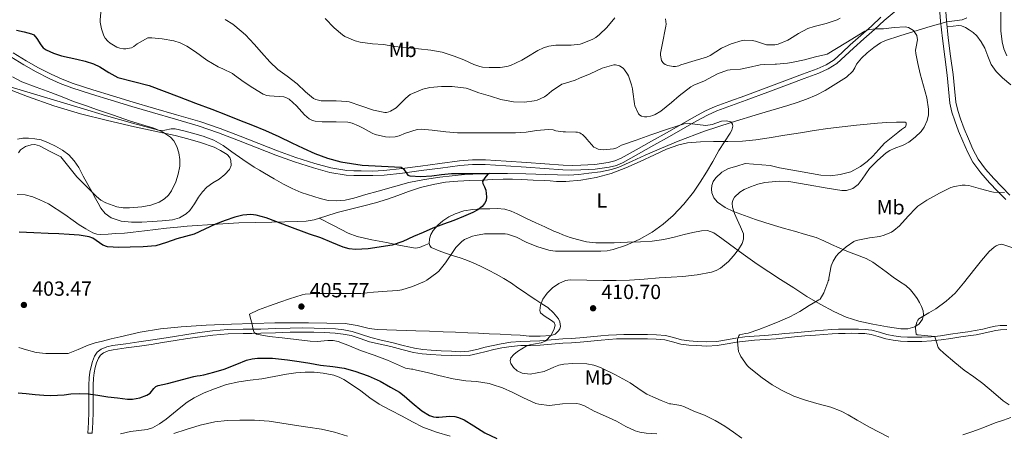
# Model space of a CAD drawing. Units: metres. Extents: x 559872 to 566759, y 4705557 to 4710245.
# Drawn here: x 563673 to 564154, y 4706791 to 4706993 of the extents above; entities that cross this region are included whole.
import ezdxf
from ezdxf.enums import TextEntityAlignment as Align

# ---------------------------------------------------------------- set-up
doc = ezdxf.new("R2010")
doc.units = ezdxf.units.M
doc.header["$MEASUREMENT"] = 0
doc.linetypes.add('DGN Style 3', pattern=[120.21534, 85.8681, -34.34724])
for name, color, linetype, lineweight in [('Nivel 11', 7, 'Continuous', 0), ('Nivel 21', 7, 'Continuous', 0), ('Nivel 36', 7, 'Continuous', 0), ('Nivel 37', 7, 'Continuous', 0), ('Nivel 4', 7, 'Continuous', 0), ('Nivel 41', 7, 'Continuous', 0), ('Nivel 5', 7, 'Continuous', 0), ('Nivel 7', 7, 'Continuous', 0)]:
    doc.layers.add(name, color=color, linetype=linetype, lineweight=lineweight)
doc.styles.add('Style-Arial', font='txt')
doc.styles.add('Style-Arial Narrow', font='txt')

# ---------------------------------------------------------------- blocks, each defined once
blk = doc.blocks.new('5PATER')
at = {"layer": 'Nivel 7', "linetype": 'Continuous', "lineweight": 0}
h = blk.add_hatch(color=51, dxfattribs=at)
edge = h.paths.add_edge_path()
edge.add_ellipse((0, 0), major_axis=(-1.1, -1.11), ratio=0.999422, start_angle=0, end_angle=360)

msp = doc.modelspace()

# ---------------------------------------------------------------- linework, layer by layer
at = {"layer": 'Nivel 11', "color": 142, "linetype": 'DGN Style 3', "lineweight": 13}
for points in [[(564135.4, 4706993.66, 412.5), (564133.02, 4706992.7, 412.36), (564125.52, 4706991.74, 411.67), (564117.52, 4706989.43, 410.81), (564109.51, 4706987.1, 410), (564102.57, 4706984.96, 409.47), (564095.67, 4706982.58, 409.05), (564093.24, 4706981.46, 408.91), (564089.88, 4706979.25, 408.71), (564086.72, 4706976.66, 408.55), (564083.97, 4706973.97, 408.44), (564081.52, 4706971.06, 408.33), (564080.61, 4706969.28, 408.25), (564079.6, 4706967.57, 408.18), (564076.54, 4706964.79, 408.09), (564066.2, 4706958.19, 407.86)], [(564066.2, 4706958.19, 407.86), (564061.69, 4706955.88, 407.72), (564057.06, 4706953.89, 407.58), (564052.54, 4706952.31, 407.44), (564047.99, 4706950.83, 407.29), (564034.15, 4706946.74, 406.17), (564020.33, 4706942.59, 405), (564007.26, 4706938.29, 404.79), (563994.37, 4706933.46, 404.58), (563986.28, 4706930.05, 404.2), (563978.24, 4706926.55, 403.83), (563971.85, 4706923.64, 403.62), (563965.41, 4706920.79, 403.4), (563961.87, 4706919.6, 403.26), (563956.37, 4706918.49, 403.04), (563950.79, 4706917.75, 402.82), (563945.89, 4706917.12, 402.71), (563940.99, 4706916.87, 402.62), (563935.39, 4706917.01, 402.41), (563929.79, 4706917.16, 402.09), (563924.91, 4706917.29, 401.47), (563920.03, 4706917.43, 400.86), (563911.01, 4706917.6, 400.42), (563901.99, 4706917.65, 400), (563889.99, 4706917.07, 398.99), (563878.02, 4706915.76, 398.23), (563870.42, 4706914.71, 398.09), (563862.9, 4706913.17, 397.94), (563855.35, 4706911.15, 397.8), (563847.84, 4706909.05, 397.66), (563841.91, 4706907.29, 397.6), (563835.91, 4706905.53, 397.56), (563831.73, 4706904.64, 397.5), (563827.54, 4706904.25, 397.4), (563823.5, 4706904.47, 397.21), (563819.46, 4706905.38, 397.02), (563810.26, 4706908.41, 396.87), (563805.87, 4706910.23, 396.83), (563801.64, 4706912.41, 396.73), (563797.02, 4706915.06, 396.49), (563792.42, 4706917.73, 396.26), (563789.86, 4706919.22, 396.21), (563787.32, 4706920.73, 396.15), (563781.83, 4706924.42, 395.98), (563776.45, 4706928.28, 395.82), (563772.14, 4706931.26, 395.8), (563767.62, 4706933.96, 395.77), (563762.44, 4706935.86, 395.59), (563757.11, 4706937.29, 395.42), (563752.93, 4706938.45, 395.3), (563748.72, 4706939.46, 395.19), (563746.71, 4706939.5, 395.14), (563743.64, 4706938.85, 395.07), (563742.11, 4706938.64, 395.04), (563740.61, 4706938.78, 395), (563727.9, 4706942.18, 394.69), (563715.25, 4706945.83, 394.38), (563702.26, 4706949.72, 394.07), (563689.27, 4706953.62, 393.78), (563676.23, 4706957.52, 393.5), (563663.22, 4706961.48, 393.24)]]:
    msp.add_polyline3d(points, dxfattribs=at)
at = {"layer": 'Nivel 21', "color": 7, "linetype": 'DGN Style 3', "lineweight": 0}
for points in [[(564094.94, 4706992.42, 410.31), (564105.79, 4707001.45, 410.76), (564112.03, 4707005.79, 411.17), (564116.47, 4707008.84, 411.59), (564120.92, 4707011.8, 412.01), (564121.24, 4707007.37, 411.91), (564121.78, 4707000.59, 411.8), (564122.54, 4706992.12, 411.68), (564123.39, 4706983.65, 411.56), (564124.54, 4706974.64, 411.39), (564125.76, 4706965.63, 411.25), (564126.42, 4706958.86, 411.29), (564127.1, 4706952.08, 411.4), (564128.04, 4706947.68, 411.45), (564129.44, 4706943.38, 411.54), (564131.35, 4706938.4, 411.8), (564133.39, 4706933.49, 412.16), (564135.67, 4706928.22, 412.56), (564138.34, 4706923.11, 412.96), (564142.12, 4706917.88, 413.36), (564146.42, 4706913.12, 413.78), (564150.37, 4706909.04, 414.54), (564154.32, 4706904.96, 415.41)], [(563668.42, 4706974.64, 396.76), (563674.82, 4706970.73, 396.61), (563680.9, 4706967.28, 396.43), (563687.12, 4706964.1, 396.36), (563692.61, 4706961.65, 396.45), (563698.23, 4706959.54, 396.56), (563707.8, 4706956.41, 396.73), (563717.41, 4706953.41, 396.88), (563727.5, 4706950.38, 396.87), (563737.58, 4706947.37, 396.79), (563748.81, 4706944.16, 396.79), (563760.02, 4706940.9, 396.9), (563769.91, 4706937.47, 397.19), (563779.68, 4706933.72, 397.52), (563788.75, 4706930.12, 397.72), (563797.82, 4706926.52, 397.94), (563806.99, 4706923.28, 398.3), (563816.29, 4706920.36, 398.69), (563824.2, 4706918.14, 398.96), (563832.27, 4706916.79, 399.2), (563835.94, 4706916.62, 399.23), (563839.62, 4706916.61, 399.27), (563845.18, 4706916.58, 399.5), (563850.74, 4706916.82, 399.73), (563859.78, 4706917.87, 400), (563868.8, 4706919.03, 400.28), (563878.29, 4706920.29, 400.76), (563887.79, 4706921.54, 401.17), (563893.99, 4706922.04, 401.21), (563900.19, 4706921.97, 401.22), (563910.15, 4706921.33, 401.3), (563920.11, 4706920.68, 401.46), (563929.1, 4706920.07, 401.76), (563938.1, 4706919.48, 402.1), (563942.5, 4706919.33, 402.27), (563946.91, 4706919.36, 402.45), (563950.38, 4706919.54, 402.67), (563953.84, 4706919.83, 402.9), (563957.25, 4706920.22, 403), (563960.64, 4706920.79, 403.11), (563964.2, 4706921.62, 403.33), (563967.55, 4706923.01, 403.54), (563974.99, 4706927.22, 403.88), (563982.43, 4706931.43, 404.23), (563990.1, 4706935.74, 404.6), (563997.76, 4706940.05, 404.98), (564003.2, 4706943.17, 405.23), (564008.7, 4706946.18, 405.49), (564013.32, 4706948.28, 405.73), (564020.45, 4706950.9, 406.13), (564027.63, 4706953.43, 406.52), (564038.1, 4706957.36, 407.03), (564048.56, 4706961.3, 407.54), (564055.83, 4706964.02, 407.87), (564063.1, 4706966.74, 408.23), (564067.7, 4706968.72, 408.51), (564071.87, 4706971.44, 408.8), (564075.93, 4706975.15, 409.13), (564079.94, 4706978.9, 409.46), (564085.09, 4706983.41, 409.81), (564090.24, 4706987.94, 410.1), (564094.94, 4706992.42, 410.31)], [(564113.41, 4706835.54, 420.4), (564118.16, 4706835.77, 420.99), (564122.76, 4706836.26, 421.37), (564127.6, 4706836.99, 421.51), (564132.38, 4706837.72, 421.63), (564136.07, 4706838.23, 421.74), (564139.85, 4706838.77, 421.87), (564143.63, 4706839.57, 422.4), (564147.3, 4706840.44, 423.04), (564149.59, 4706840.95, 423.26), (564151.82, 4706841.24, 423.41), (564154.91, 4706841.31, 423.47)], [(563708.23, 4706790.78, 396.2), (563708.44, 4706795.88, 396.97), (563708.66, 4706801.15, 397.76), (563708.7, 4706805.96, 398.9), (563708.66, 4706810.69, 400.21), (563708.71, 4706814.17, 400.95), (563708.83, 4706817.59, 401.53), (563709.15, 4706820.15, 401.85), (563709.69, 4706822.74, 402.11), (563710.33, 4706825.12, 402.32), (563711.22, 4706827.3, 402.54), (563712.25, 4706828.85, 402.77), (563713.66, 4706829.96, 403.01), (563715.95, 4706830.92, 403.28), (563718.5, 4706831.49, 403.55), (563724.84, 4706832.37, 403.93), (563731.27, 4706833.28, 404.11), (563736.94, 4706834.11, 404.23), (563742.61, 4706834.96, 404.3), (563748.66, 4706835.93, 404.29), (563754.68, 4706836.91, 404.32), (563760.92, 4706837.86, 404.47), (563767.14, 4706838.67, 404.65), (563774.53, 4706839.25, 404.87), (563781.96, 4706839.48, 405.12), (563786.24, 4706839.5, 405.31), (563790.57, 4706839.53, 405.52), (563797.78, 4706839.78, 405.83), (563804.92, 4706840.02, 406.09), (563810.71, 4706840.06, 406.03), (563816.51, 4706840.01, 405.95), (563821.68, 4706839.86, 406.11), (563826.81, 4706839.58, 406.29), (563830.8, 4706839.16, 406.43), (563834.67, 4706838.41, 406.59), (563839.06, 4706836.95, 406.8), (563843.65, 4706835.42, 407.02), (563848.9, 4706834.22, 407.28), (563854.03, 4706833.04, 407.53), (563859.5, 4706831.6, 407.64), (563865.13, 4706830.19, 407.73), (563869.38, 4706829.54, 407.94), (563873.6, 4706829.19, 408.16), (563878.6, 4706828.88, 408.3), (563883.58, 4706828.65, 408.46), (563887.88, 4706828.45, 408.71), (563892.36, 4706828.69, 408.97), (563896.59, 4706829.66, 409.19), (563900.57, 4706830.7, 409.33), (563904.39, 4706831.55, 409.38), (563908.23, 4706832.34, 409.42), (563912.89, 4706833.07, 409.46), (563917.56, 4706833.51, 409.52), (563922.2, 4706833.62, 409.68), (563926.96, 4706833.75, 409.92), (563932.58, 4706834.22, 410.23), (563938.12, 4706834.68, 410.51), (563942.32, 4706834.93, 410.59), (563946.58, 4706835.19, 410.64), (563951.72, 4706835.7, 410.7), (563956.79, 4706836.22, 410.91), (563960.57, 4706836.55, 411.36), (563964.33, 4706836.76, 411.9), (563967.81, 4706836.81, 412.31), (563971.32, 4706836.83, 412.72), (563975.36, 4706836.84, 413.17), (563979.37, 4706836.83, 413.58), (563983.68, 4706836.69, 413.93), (563987.86, 4706836.31, 414.13), (563991.62, 4706835.38, 414.24), (563995.66, 4706834.29, 414.35), (563999.61, 4706833.8, 414.48), (564003.46, 4706833.51, 414.61), (564008.4, 4706833.31, 414.6), (564013.43, 4706833.51, 414.59), (564018.25, 4706834.33, 414.73), (564022.88, 4706835.15, 414.88), (564027.22, 4706835.68, 414.94), (564031.58, 4706836.12, 415.04), (564036.88, 4706836.45, 415.39), (564042.26, 4706836.81, 415.77), (564046.74, 4706837.28, 416.04), (564051.16, 4706837.74, 416.3), (564056.29, 4706838.22, 416.57), (564061.42, 4706838.68, 416.85), (564065.48, 4706839.01, 417.18), (564069.52, 4706839.27, 417.53), (564072.69, 4706839.4, 417.71), (564075.88, 4706839.47, 417.89), (564079.18, 4706839.51, 418.13), (564082.46, 4706839.49, 418.37), (564085.58, 4706839.35, 418.5), (564088.58, 4706838.98, 418.62), (564092.08, 4706838, 418.9), (564095.8, 4706836.88, 419.17), (564099.37, 4706836.19, 419.34), (564102.93, 4706835.75, 419.52), (564106.37, 4706835.59, 419.66), (564109.75, 4706835.52, 419.82), (564111.58, 4706835.51, 420.08), (564113.41, 4706835.54, 420.4)]]:
    msp.add_polyline3d(points, dxfattribs=at)
at = {"layer": 'Nivel 21', "color": 7, "linetype": 'Continuous', "lineweight": 0}
for points in [[(564124.7, 4707000.84, 411.8), (564125.46, 4706992.39, 411.68), (564126.31, 4706983.98, 411.56), (564127.45, 4706975.02, 411.39), (564128.68, 4706965.97, 411.25), (564129.34, 4706959.15, 411.29), (564130.01, 4706952.54, 411.4), (564130.88, 4706948.44, 411.45), (564132.21, 4706944.36, 411.54), (564134.07, 4706939.49, 411.8), (564136.09, 4706934.63, 412.16), (564138.32, 4706929.48, 412.56), (564140.84, 4706924.65, 412.96), (564144.4, 4706919.73, 413.36), (564148.56, 4706915.13, 413.78), (564152.48, 4706911.09, 414.54), (564156.42, 4706907.01, 415.41)], [(564093.37, 4706994.07, 410.31), (564088.71, 4706989.61, 410.1), (564083.59, 4706985.12, 409.81), (564078.41, 4706980.58, 409.46), (564074.39, 4706976.82, 409.13), (564070.48, 4706973.24, 408.8), (564066.62, 4706970.73, 408.51), (564062.26, 4706968.85, 408.23), (564055.04, 4706966.15, 407.87), (564047.76, 4706963.43, 407.54), (564037.3, 4706959.49, 407.03), (564026.86, 4706955.56, 406.52), (564019.68, 4706953.04, 406.13), (564012.45, 4706950.38, 405.73), (564007.69, 4706948.21, 405.49), (564002.09, 4706945.15, 405.23), (563996.64, 4706942.03, 404.98), (563988.98, 4706937.72, 404.6), (563981.32, 4706933.41, 404.23), (563973.88, 4706929.2, 403.88), (563966.55, 4706925.06, 403.54), (563963.5, 4706923.79, 403.33), (563960.19, 4706923.02, 403.11), (563956.93, 4706922.47, 403), (563953.61, 4706922.09, 402.9), (563950.23, 4706921.8, 402.67), (563946.85, 4706921.64, 402.45), (563942.53, 4706921.6, 402.27), (563938.21, 4706921.75, 402.1), (563929.26, 4706922.34, 401.76), (563920.26, 4706922.94, 401.46), (563910.3, 4706923.6, 401.3), (563900.28, 4706924.24, 401.22), (563893.91, 4706924.32, 401.21), (563887.55, 4706923.8, 401.17), (563877.99, 4706922.55, 400.76), (563868.51, 4706921.28, 400.28), (563859.51, 4706920.13, 400), (563850.56, 4706919.09, 399.73), (563845.14, 4706918.85, 399.5), (563839.63, 4706918.89, 399.27), (563836, 4706918.89, 399.23), (563832.51, 4706919.05, 399.2), (563824.7, 4706920.36, 398.96), (563816.94, 4706922.54, 398.69), (563807.71, 4706925.44, 398.3), (563798.62, 4706928.65, 397.94), (563789.59, 4706932.23, 397.72), (563780.51, 4706935.83, 397.52), (563770.69, 4706939.61, 397.19), (563760.71, 4706943.07, 396.9), (563749.44, 4706946.35, 396.79), (563738.22, 4706949.55, 396.79), (563728.15, 4706952.56, 396.87), (563718.08, 4706955.59, 396.88), (563708.49, 4706958.58, 396.73), (563698.98, 4706961.69, 396.56), (563693.47, 4706963.75, 396.45), (563688.1, 4706966.15, 396.36), (563681.98, 4706969.28, 396.43), (563675.97, 4706972.69, 396.61), (563669.64, 4706976.55, 396.76)], [(563804.88, 4706842.1, 406.09), (563797.7, 4706841.86, 405.83), (563790.53, 4706841.61, 405.52), (563786.22, 4706841.58, 405.31), (563781.92, 4706841.56, 405.12), (563774.42, 4706841.33, 404.87), (563766.93, 4706840.74, 404.65), (563760.63, 4706839.92, 404.47), (563754.35, 4706838.97, 404.32), (563748.32, 4706837.98, 404.29), (563742.29, 4706837.01, 404.3), (563736.63, 4706836.17, 404.23), (563730.98, 4706835.33, 404.11), (563724.55, 4706834.43, 403.93), (563718.13, 4706833.54, 403.55), (563715.31, 4706832.91, 403.28), (563712.59, 4706831.77, 403.01), (563710.7, 4706830.28, 402.77), (563709.38, 4706828.28, 402.54), (563708.36, 4706825.79, 402.32), (563707.66, 4706823.22, 402.11), (563707.1, 4706820.49, 401.85), (563706.75, 4706817.75, 401.53), (563706.63, 4706814.22, 400.95), (563706.58, 4706810.69, 400.21), (563706.62, 4706805.96, 398.9), (563706.58, 4706801.21, 397.76), (563706.36, 4706795.97, 396.97), (563706.14, 4706790.73, 396.17), (563708.23, 4706790.78, 396.2)], [(564154.86, 4706843.39, 423.47), (564151.66, 4706843.31, 423.41), (564149.23, 4706842.99, 423.26), (564146.83, 4706842.47, 423.04), (564143.17, 4706841.6, 422.4), (564139.49, 4706840.82, 421.87), (564135.78, 4706840.29, 421.74), (564132.08, 4706839.78, 421.63), (564127.29, 4706839.05, 421.51), (564122.5, 4706838.32, 421.37), (564117.94, 4706837.84, 420.99), (564113.38, 4706837.62, 420.4), (564111.58, 4706837.59, 420.08), (564109.78, 4706837.6, 419.82), (564106.44, 4706837.67, 419.66), (564103.1, 4706837.83, 419.52), (564099.69, 4706838.24, 419.34), (564096.3, 4706838.9, 419.17), (564092.66, 4706840, 418.9), (564088.99, 4706841.03, 418.62), (564085.76, 4706841.42, 418.5), (564082.51, 4706841.57, 418.37), (564079.18, 4706841.59, 418.13), (564075.84, 4706841.55, 417.89), (564072.62, 4706841.48, 417.71), (564069.41, 4706841.35, 417.53), (564065.33, 4706841.08, 417.18), (564061.25, 4706840.75, 416.85), (564056.1, 4706840.29, 416.57), (564050.96, 4706839.81, 416.3), (564046.52, 4706839.35, 416.04), (564042.08, 4706838.88, 415.77), (564036.74, 4706838.52, 415.39), (564031.41, 4706838.19, 415.04), (564026.99, 4706837.75, 414.94), (564022.58, 4706837.2, 414.88), (564017.9, 4706836.37, 414.73), (564013.22, 4706835.59, 414.59), (564008.4, 4706835.39, 414.6), (564003.58, 4706835.59, 414.61), (563999.82, 4706835.87, 414.48), (563996.06, 4706836.34, 414.35), (563992.14, 4706837.39, 414.24), (563988.21, 4706838.37, 414.13), (563983.81, 4706838.77, 413.93), (563979.41, 4706838.91, 413.58), (563975.36, 4706838.92, 413.17), (563971.31, 4706838.91, 412.72), (563967.78, 4706838.89, 412.31), (563964.26, 4706838.84, 411.9), (563960.42, 4706838.62, 411.36), (563956.59, 4706838.29, 410.91), (563951.51, 4706837.77, 410.7), (563946.42, 4706837.27, 410.64), (563942.19, 4706837, 410.59), (563937.97, 4706836.76, 410.51), (563932.41, 4706836.3, 410.23), (563926.85, 4706835.83, 409.92), (563922.15, 4706835.7, 409.68), (563917.44, 4706835.59, 409.52), (563912.64, 4706835.14, 409.46), (563907.86, 4706834.39, 409.42), (563903.96, 4706833.58, 409.38), (563900.08, 4706832.72, 409.33), (563896.1, 4706831.68, 409.19), (563892.06, 4706830.76, 408.97), (563887.87, 4706830.53, 408.71), (563883.68, 4706830.72, 408.46), (563878.71, 4706830.96, 408.3), (563873.74, 4706831.27, 408.16), (563869.62, 4706831.61, 407.94), (563865.54, 4706832.23, 407.73), (563860.02, 4706833.61, 407.64), (563854.53, 4706835.06, 407.53), (563849.37, 4706836.24, 407.28), (563844.21, 4706837.43, 407.02), (563839.71, 4706838.92, 406.8), (563835.2, 4706840.42, 406.59), (563831.11, 4706841.22, 406.43), (563826.98, 4706841.65, 406.29), (563821.76, 4706841.93, 406.11), (563816.54, 4706842.09, 405.95), (563810.71, 4706842.14, 406.03), (563804.88, 4706842.1, 406.09)]]:
    msp.add_polyline3d(points, dxfattribs=at)
at = {"layer": 'Nivel 36', "color": 92, "linetype": 'Continuous', "lineweight": 0}
for points in [[(564125.75, 4706989.5, 411.64), (564128.63, 4706989.71, 412.08), (564131.5, 4706989.92, 412.53), (564132.78, 4706989.8, 412.66), (564134.62, 4706989.01, 412.64), (564136.42, 4706987.92, 412.6), (564138.43, 4706986.58, 412.6), (564140.18, 4706984.95, 412.61), (564142.35, 4706982.01, 412.63), (564144.13, 4706978.87, 412.64), (564145.63, 4706974.91, 412.8), (564147.23, 4706970.99, 412.96), (564149.73, 4706967.52, 413), (564152.75, 4706964.42, 413.03), (564156.79, 4706960.98, 413.06)], [(563663.56, 4706960.33, 393.8), (563676.68, 4706955.32, 393.82), (563689.49, 4706950.7, 394.03), (563702.52, 4706946.74, 394.25), (563715.67, 4706943.48, 394.5), (563728.88, 4706940.47, 394.75), (563738.8, 4706938.31, 394.9), (563748.72, 4706936.15, 395.05), (563754.95, 4706934.56, 395.29), (563761.14, 4706932.81, 395.53), (563767.76, 4706930.47, 395.64), (563770.94, 4706928.89, 395.67), (563774.05, 4706926.97, 395.73), (563775.38, 4706925.43, 395.78), (563775.96, 4706923.93, 395.82), (563776.1, 4706921.54, 395.89), (563775.28, 4706919.57, 395.93), (563772.9, 4706917.12, 395.94), (563770.18, 4706914.9, 395.93), (563767.06, 4706913.04, 395.95), (563764.12, 4706911, 396.01), (563762.01, 4706908.62, 396.13), (563760.12, 4706906.09, 396.24), (563758.1, 4706902.82, 396.38), (563755.91, 4706899.59, 396.51), (563754.08, 4706897.87, 396.55), (563750.89, 4706896, 396.54), (563747.36, 4706895.01, 396.51), (563742.44, 4706894.45, 396.5), (563737.51, 4706894.12, 396.49), (563732.45, 4706893.9, 396.47), (563727.39, 4706893.81, 396.45), (563722.41, 4706894.32, 396.4), (563717.54, 4706896.02, 396.33), (563714.56, 4706898.03, 396.21), (563712.39, 4706900.74, 396.06), (563711.07, 4706903.1, 396.06), (563709.78, 4706905.46, 396.05), (563707.95, 4706908.85, 395.67), (563706.12, 4706912.25, 395.26), (563703.87, 4706916.4, 395.02), (563701.6, 4706920.55, 394.88), (563699.46, 4706923.87, 394.91), (563696.76, 4706926.82, 394.91), (563693.65, 4706929.09, 394.7), (563690.29, 4706930.93, 394.51), (563686.86, 4706932.65, 394.42), (563683.27, 4706934.02, 394.33), (563680.2, 4706934.62, 394.26), (563677.12, 4706934.84, 394.19), (563674.39, 4706934.83, 394.18), (563671.65, 4706934.49, 394.21)], [(563671.58, 4706907.37, 397.69), (563675.46, 4706907.17, 398), (563679.16, 4706906.28, 398.35), (563682.71, 4706904.76, 398.7), (563686.82, 4706902.85, 399.13), (563694.8, 4706897.62, 399.86), (563698.85, 4706894.6, 399.95), (563701.91, 4706892.52, 399.9), (563705.06, 4706890.52, 399.85), (563708.57, 4706888.61, 399.9), (563710.43, 4706887.99, 399.93), (563712.34, 4706887.8, 399.95), (563715.98, 4706887.98, 399.99), (563719.62, 4706888.25, 400.03), (563723.9, 4706888.54, 400.03), (563728.18, 4706888.9, 399.98), (563733.68, 4706889.57, 399.88), (563739.17, 4706890.28, 399.77), (563744.51, 4706890.9, 399.74), (563749.84, 4706891.48, 399.82), (563754.66, 4706891.91, 400.21), (563759.49, 4706892.26, 400.61), (563764.47, 4706892.58, 400.77), (563769.46, 4706892.89, 400.93), (563774.65, 4706893.21, 401.07), (563779.84, 4706893.46, 401.2), (563787.92, 4706893.67, 401.13), (563796, 4706893.85, 400.78), (563802.34, 4706893.98, 400.39), (563808.67, 4706894.12, 399.87), (563812.65, 4706894.37, 399.38), (563816.58, 4706895.03, 398.93), (563822.26, 4706896.78, 398.63), (563827.92, 4706898.6, 398.54), (563834.4, 4706900.18, 398.54), (563840.88, 4706901.78, 398.64), (563846.64, 4706903.33, 398.82), (563852.35, 4706905.01, 399.04), (563857.52, 4706906.89, 399.3), (563862.66, 4706908.84, 399.5), (563868.61, 4706910.72, 399.59), (563874.67, 4706912.26, 399.66), (563880.72, 4706913.32, 399.75), (563886.8, 4706913.89, 399.84), (563892.71, 4706914.17, 399.89), (563898.63, 4706914.44, 399.95), (563903.8, 4706914.67, 400.08), (563908.98, 4706914.87, 400.27), (563913.53, 4706914.87, 400.47), (563918.08, 4706914.68, 400.69), (563923.5, 4706914.41, 400.73), (563928.91, 4706914.13, 400.78), (563931.91, 4706913.97, 401.04), (563934.88, 4706913.8, 401.44), (563937.19, 4706913.74, 401.86), (563939.49, 4706913.78, 402.24), (563946.87, 4706914.34, 402.85), (563954.26, 4706915.63, 403.23), (563961.68, 4706917.66, 403.52), (563968.85, 4706920.35, 403.81), (563975.85, 4706923.56, 404.09), (563982.83, 4706926.8, 404.38), (563988.69, 4706929.45, 404.85), (563994.77, 4706931.7, 405.29), (563998.95, 4706932.59, 405.42), (564005.29, 4706933.09, 405.58), (564011.65, 4706933.25, 405.73), (564018.69, 4706933.26, 405.88), (564025.71, 4706933.44, 406.03), (564032.28, 4706934.13, 406.08), (564038.8, 4706935.06, 406.14), (564046.5, 4706936.33, 406.7), (564054.19, 4706937.59, 407.28), (564060.85, 4706938.65, 407.44), (564067.52, 4706939.63, 407.55), (564074.53, 4706940.46, 407.59), (564081.54, 4706941.2, 407.69), (564086.65, 4706941.75, 407.91), (564091.76, 4706942.24, 408.16), (564096.34, 4706942.5, 408.36), (564100.93, 4706942.66, 408.62), (564103.12, 4706942.74, 408.97), (564105.28, 4706942.69, 409.47), (564105.68, 4706942.39, 409.61), (564105.77, 4706941.38, 409.84), (564105.35, 4706940.5, 409.97), (564103.46, 4706939.13, 409.91), (564101.59, 4706937.75, 409.76), (564098.37, 4706935.13, 409.52), (564095.22, 4706932.42, 409.29), (564092.3, 4706929.32, 409.16), (564089.46, 4706926.13, 409.02)], [(564089.46, 4706926.13, 409.02), (564086.6, 4706923.43, 408.8), (564083.46, 4706920.98, 408.54), (564078.69, 4706918.46, 408.14), (564073.54, 4706917.09, 407.76), (564068.76, 4706916.56, 407.53), (564064, 4706916.85, 407.31), (564059.45, 4706917.66, 407.02), (564054.9, 4706918.48, 406.73), (564049.37, 4706919.4, 406.43), (564043.87, 4706920.48, 406.29), (564039.32, 4706921.58, 406.28), (564027.07, 4706922.5, 406.27), (564023.05, 4706921.27, 406.26), (564019.03, 4706920.03, 406.25), (564015.67, 4706918.31, 406.19), (564012.75, 4706915.54, 406.11), (564011.5, 4706913.68, 406.17), (564010.77, 4706911.7, 406.38), (564010.57, 4706909.95, 406.94), (564010.88, 4706908.19, 407.52), (564011.87, 4706905.77, 407.82), (564013.52, 4706903.63, 408.11), (564017.3, 4706900.96, 408.95), (564021.39, 4706899.12, 409.76), (564026.76, 4706897.1, 410), (564032.11, 4706895.22, 410.22), (564036.73, 4706893.69, 411.24), (564041.39, 4706892.23, 412.19), (564046.26, 4706890.81, 412.62), (564051.14, 4706889.39, 413.05), (564056.49, 4706887.86, 413.64), (564061.79, 4706886.29, 414.29), (564065.52, 4706884.76, 414.91), (564069.18, 4706882.99, 415.5), (564073, 4706881.3, 415.93), (564076.82, 4706879.6, 416.32), (564081.48, 4706877.86, 416.77), (564086.13, 4706876.05, 417.21), (564089.36, 4706874.21, 417.54), (564092.43, 4706872.1, 417.84), (564095.92, 4706869.52, 418.02), (564099.39, 4706866.95, 418.16), (564102.48, 4706864.92, 418.5), (564105.57, 4706862.85, 418.86), (564107.81, 4706860.77, 418.94), (564109.74, 4706858.4, 419.01), (564111.03, 4706856.55, 419.37), (564112.19, 4706854.61, 419.74), (564113.2, 4706852.58, 419.84), (564114, 4706850.48, 419.77), (564114.23, 4706848.48, 419.54), (564113.65, 4706846.45, 419.34), (564112.11, 4706844.23, 419.28), (564109.89, 4706842.69, 419.21), (564106.5, 4706841.67, 419.13), (564103.1, 4706841.65, 419.05), (564099.83, 4706842.14, 419.02)], [(564099.83, 4706842.14, 419.02), (564096.56, 4706842.69, 418.97), (564089.52, 4706843.97, 418.31), (564082.54, 4706845.43, 417.47), (564076.34, 4706847.45, 417.04), (564070.4, 4706850.23, 416.54), (564063.74, 4706853.76, 415.65), (564057.25, 4706857.59, 414.72), (564050.78, 4706861.69, 413.99), (564044.38, 4706865.81, 413.21), (564038.64, 4706869.56, 412.03), (564032.96, 4706873.35, 410.77), (564026.18, 4706878.13, 409.59), (564019.41, 4706883.01, 408.54), (564015.74, 4706885.84, 408.11), (564011.71, 4706888.66, 407.68), (564008.77, 4706889.74, 407.18), (564005.79, 4706889.65, 406.73), (564001.56, 4706888.76, 406.4), (563997.33, 4706887.78, 406.09), (563992.34, 4706886.49, 405.76), (563987.34, 4706885.3, 405.42), (563981.72, 4706884.57, 404.93), (563976.03, 4706884.27, 404.43), (563969.56, 4706884.02, 404.25), (563963.09, 4706883.81, 404.09), (563958.6, 4706883.7, 403.68), (563954.13, 4706883.72, 403.26), (563949.63, 4706884.27, 403.03), (563945.17, 4706885.38, 402.81), (563941.56, 4706886.41, 402.54), (563938.07, 4706887.64, 402.16), (563935.86, 4706888.55, 401.58), (563933.65, 4706889.52, 401.04), (563929.26, 4706891.51, 400.73), (563924.87, 4706893.52, 400.57), (563920.27, 4706895.68, 400.52), (563915.68, 4706897.84, 400.45), (563912.77, 4706899.21, 400.18), (563909.71, 4706900.24, 399.93), (563906.04, 4706900.55, 399.88), (563902.35, 4706900.44, 399.92), (563898.22, 4706900.33, 400.04), (563894.1, 4706900.1, 400.16), (563889.7, 4706899.35, 400.18), (563885.41, 4706897.92, 400.17), (563882.34, 4706896.37, 400.24), (563879.51, 4706894.44, 400.38), (563876.95, 4706892.31, 400.95), (563874.69, 4706889.75, 401.6), (563873.55, 4706887.77, 401.54), (563872.88, 4706885.72, 401.53), (563872.74, 4706883.47, 401.92), (563873.06, 4706882.39, 402.16), (563873.78, 4706881.48, 402.43), (563878.39, 4706879.54, 403.81), (563881.73, 4706878.41, 404.57), (563885.07, 4706877.28, 405.31), (563887.87, 4706876.35, 405.95), (563890.66, 4706875.41, 406.48), (563894.28, 4706874, 406.97), (563897.86, 4706872.37, 407.45), (563901.75, 4706870.46, 408.02), (563905.57, 4706868.4, 408.53), (563909.29, 4706866.26, 408.75), (563912.93, 4706863.97, 408.86), (563916.09, 4706861.77, 409.02), (563919.25, 4706859.57, 409.18), (563922.1, 4706857.69, 409.55), (563924.94, 4706855.81, 409.9), (563927.83, 4706853.94, 409.98), (563930.72, 4706852.07, 409.97), (563933.57, 4706849.54, 409.88), (563935.94, 4706846.53, 409.82), (563936.62, 4706845.18, 409.82), (563936.87, 4706842.83, 409.83), (563936.58, 4706841.69, 409.83), (563935.98, 4706840.68, 409.84), (563934.29, 4706839.14, 409.86), (563932.27, 4706838.4, 409.89), (563926.97, 4706838.08, 409.83), (563921.66, 4706838.2, 409.73), (563917.2, 4706838.53, 409.62), (563912.74, 4706838.82, 409.45), (563907.44, 4706839.06, 408.86), (563902.14, 4706839.3, 408.25), (563896.94, 4706839.53, 408.14), (563891.73, 4706839.76, 408.01), (563885.67, 4706840.04, 407.64), (563879.62, 4706840.31, 407.29), (563872.91, 4706840.56, 407), (563866.21, 4706840.77, 406.73), (563856.81, 4706841.05, 406.42), (563847.41, 4706841.33, 406.11), (563843.48, 4706841.85, 405.98), (563837.67, 4706843.35, 405.77), (563831.79, 4706844.33, 405.57), (563822.81, 4706844.55, 405.33), (563813.82, 4706844.63, 405.12), (563805.58, 4706844.66, 404.76), (563797.34, 4706844.63, 404.41)], [(563818.98, 4706895.77, 398.8), (563826.07, 4706892.15, 399.03), (563833.17, 4706888.53, 399.26), (563837.64, 4706886.78, 399.6), (563844.72, 4706885.25, 400.52), (563851.91, 4706883.96, 401.21), (563858.02, 4706882.64, 401.42), (563864.15, 4706881.43, 401.53), (563866.11, 4706881.15, 401.5), (563868.02, 4706881.43, 401.53), (563870.39, 4706882.4, 401.74), (563872.77, 4706883.37, 401.95)], [(563797.34, 4706844.63, 404.41), (563786.79, 4706844.37, 404.33), (563776.24, 4706843.99, 404.25), (563763.94, 4706843.45, 403.95), (563751.65, 4706842.73, 403.65), (563741.57, 4706841.72, 403.45), (563731.57, 4706840.05, 403.28), (563726.69, 4706839.01, 403.25), (563721.84, 4706837.86, 403.23), (563717.51, 4706836.78, 403.11), (563713.18, 4706835.67, 402.99), (563709.66, 4706834.82, 402.99), (563706.22, 4706833.72, 402.97), (563701.34, 4706831.65, 402.83), (563696.45, 4706829.57, 402.69), (563691.03, 4706829.57, 402.96), (563685.62, 4706829.57, 403.23), (563680.87, 4706830.16, 403.28), (563676.18, 4706831.38, 403.21), (563672.32, 4706832.59, 403.22)], [(563722.06, 4706790.36, 396.09), (563726.88, 4706791.45, 396.08), (563731, 4706791.96, 396.11), (563735.12, 4706792.57, 396.14), (563737.62, 4706793.36, 396.15), (563741.12, 4706795.19, 396.14), (563744.38, 4706797.49, 396.14), (563747.92, 4706800.44, 396.16), (563751.42, 4706803.38, 396.21), (563754.62, 4706805.78, 396.3), (563757.95, 4706808.01, 396.4), (563762.82, 4706810.48, 396.44), (563767.92, 4706812.45, 396.48), (563773.78, 4706814.42, 396.59), (563779.74, 4706815.88, 396.72), (563785.36, 4706816.62, 396.77), (563790.98, 4706817.33, 396.83), (563797.05, 4706818.47, 397.15), (563803.15, 4706819.61, 397.52), (563807.68, 4706820.18, 397.66), (563812.21, 4706820.52, 397.74), (563816.62, 4706820.46, 397.75), (563821.02, 4706819.96, 397.76), (563826.23, 4706818.98, 397.95), (563828.74, 4706818.16, 398.07), (563831.1, 4706816.98, 398.11), (563835.31, 4706814.24, 398), (563839.39, 4706811.38, 397.77), (563843.8, 4706808.01, 397.44), (563848.38, 4706804.9, 397.13), (563853.95, 4706801.93, 396.96), (563859.54, 4706799, 396.85), (563864.58, 4706796.26, 396.77), (563869.66, 4706793.59, 396.75), (563876.3, 4706791.16, 396.97), (563883.1, 4706789.16, 397.2)], [(564133.38, 4706789.92, 416.43), (564137.22, 4706791.23, 417.17), (564140.56, 4706792.39, 417.36), (564143.9, 4706793.57, 417.57), (564146.79, 4706794.71, 418.02), (564149.66, 4706795.87, 418.43), (564153.22, 4706797.13, 418.69), (564156.78, 4706798.35, 418.94)]]:
    msp.add_polyline3d(points, dxfattribs=at)
at = {"layer": 'Nivel 4', "color": 30, "linetype": 'Continuous', "lineweight": 30, "elevation": 400, "flags": 128}
for points in [[(563671.24, 4706987.73), (563674.9, 4706986.95), (563678.52, 4706985.94), (563679.66, 4706985.34), (563681.24, 4706983.65), (563683.2, 4706980.53), (563684.32, 4706979.13), (563685.7, 4706978.1), (563689.36, 4706976.44), (563693.17, 4706975.21), (563696.92, 4706974.4), (563700.66, 4706973.57), (563704.78, 4706972.47), (563708.85, 4706971.17), (563711.93, 4706969.73), (563716.28, 4706966.95), (563720.8, 4706964.6), (563728.43, 4706962.66)], [(563728.43, 4706962.66), (563736.04, 4706960.63), (563743.31, 4706957.82), (563750.6, 4706955.03), (563758.62, 4706952.04), (563766.63, 4706949.03), (563773.38, 4706946.4), (563780.12, 4706943.72), (563786.45, 4706941.18), (563792.76, 4706938.57), (563799.27, 4706935.66), (563805.75, 4706932.68), (563811.3, 4706930.07), (563816.87, 4706927.46), (563823.14, 4706925.11), (563829.65, 4706923.41), (563834.84, 4706922.49), (563840.05, 4706921.78), (563849.55, 4706921.23), (563859.04, 4706920.68), (563860.28, 4706919.92), (563861.64, 4706917.78), (563862.39, 4706916.86), (563863.36, 4706916.42), (563868.72, 4706916.2), (563874.08, 4706916.5), (563878.86, 4706917.17), (563883.65, 4706917.62), (563888.48, 4706917.65), (563893.31, 4706917.67), (563897.65, 4706917.68), (563901.99, 4706917.65), (563901.39, 4706917.25), (563899.9, 4706915.56), (563898.87, 4706913.7), (563898.93, 4706912.67), (563899.73, 4706911.1), (563900.37, 4706909.51), (563900.72, 4706906.18), (563900.55, 4706904.5), (563899.84, 4706902.92), (563898.6, 4706901.45), (563896.46, 4706899.8), (563894.07, 4706898.58), (563889.48, 4706896.59), (563884.87, 4706894.72), (563879.72, 4706892.84), (563874.61, 4706890.9), (563869.84, 4706888.85), (563865.07, 4706886.76), (563859.98, 4706884.47), (563854.74, 4706882.61), (563853.62, 4706882.42), (563848.28, 4706881.57), (563842.95, 4706880.76), (563836.84, 4706880.48), (563833.78, 4706880.84), (563830.75, 4706881.57), (563825.25, 4706883.89), (563819.86, 4706886.26), (563814.31, 4706888.05), (563803.35, 4706892.03), (563797.92, 4706894.21), (563793.16, 4706895.91), (563788.32, 4706897.24), (563785.74, 4706897.55), (563781.79, 4706897.22), (563777.91, 4706896.26), (563773.1, 4706894.66), (563768.39, 4706892.84), (563763.23, 4706890.36), (563758.02, 4706888.05), (563753.77, 4706886.85), (563749.49, 4706885.75), (563744.47, 4706883.92), (563739.35, 4706882.34), (563733.08, 4706881.75), (563726.8, 4706881.65), (563721.26, 4706881.54), (563715.73, 4706881.72), (563713.34, 4706882.53), (563710.13, 4706884.96), (563708.48, 4706886.08), (563706.67, 4706886.74), (563701.81, 4706887.47), (563696.91, 4706887.89), (563691.84, 4706888.09), (563686.77, 4706888.29), (563679.68, 4706888.55), (563672.6, 4706889.03)], [(563671.99, 4706810.37), (563676.02, 4706810.05), (563680.28, 4706809.62), (563684.54, 4706809.25), (563687.95, 4706809.11), (563694.56, 4706809.5), (563697.76, 4706809.89), (563702.01, 4706810.06), (563706.26, 4706809.86), (563711.01, 4706809.21), (563715.76, 4706808.53), (563720.6, 4706807.93), (563725.44, 4706807.4), (563727.84, 4706807.38), (563731.4, 4706808.05), (563734.93, 4706809.29), (563736.46, 4706810.34), (563738.31, 4706812.52), (563739.3, 4706813.45), (563740.5, 4706814.01), (563744.94, 4706815.02), (563757.78, 4706818.41), (563759.46, 4706818.79), (563760.91, 4706818.89), (563762.77, 4706819.3), (563767.63, 4706820.47), (563772.64, 4706822.05), (563778.8, 4706824.39), (563783.57, 4706826.33), (563786.29, 4706827.05), (563789.01, 4706827.4), (563790.18, 4706827.4), (563796.3, 4706827.35), (563803.63, 4706826.5), (563809.34, 4706825.75), (563814.5, 4706824.9), (563819.62, 4706824.01), (563825.76, 4706823.24), (563831.3, 4706822.41), (563836.48, 4706821.03), (563843.01, 4706818.74), (563848.82, 4706816.1), (563853.89, 4706813.19), (563858.35, 4706810.79), (563860.58, 4706808.92), (563864.45, 4706805.57), (563869.25, 4706801.57), (563872.98, 4706799.35), (563874.83, 4706798.76), (563876.13, 4706798.53), (563877.41, 4706798.5), (563882.93, 4706799.04), (563885.34, 4706798.88), (563887.12, 4706798.4), (563889.9, 4706797.19), (563894.62, 4706794.37), (563899.9, 4706790.93), (563905.84, 4706788.08)]]:
    msp.add_lwpolyline(points, dxfattribs=at)
at = {"layer": 'Nivel 5', "color": 30, "linetype": 'Continuous', "lineweight": 0, "flags": 128}
for points, elevation in [([(564154.04, 4707017.76), (564153.35, 4707012.64), (564152.29, 4707005.81), (564151.97, 4706999.27), (564151.97, 4706992.5), (564151.97, 4706987.3), (564152.56, 4706982.07), (564153.46, 4706978.58), (564154.93, 4706975.12)], 415), ([(563712.6, 4706998.07), (563712.1, 4706992.79), (563712.15, 4706991.54), (563712.71, 4706988.31), (563713.84, 4706985), (563714.53, 4706983.83), (563715.83, 4706982.25), (563716.93, 4706981.29), (563720.24, 4706979.37), (563721.62, 4706978.93), (563723.48, 4706978.63), (563724.6, 4706978.61), (563727.4, 4706979.11), (563728.52, 4706979.73), (563730.13, 4706981.03), (563735.38, 4706983.96), (563737.38, 4706984.01), (563742.32, 4706983.48), (563748, 4706982.53), (563751.24, 4706981.46), (563754.4, 4706979.83), (563758.66, 4706977.06), (563764.18, 4706972.98)], 405), ([(563773.17, 4706992.93), (563776.93, 4706990.61), (563777.92, 4706989.8), (563783.14, 4706985.38), (563787.36, 4706980.93), (563790.85, 4706976.73), (563794.92, 4706972.18), (563798.9, 4706968.49), (563803.41, 4706965.16), (563808.23, 4706961.51), (563812.32, 4706957.53), (563816.29, 4706954.37), (563817.35, 4706953.86), (563819.99, 4706953.19), (563821.16, 4706953.17), (563827.33, 4706953.17), (563832.56, 4706952.9), (563833.67, 4706952.61), (563839.41, 4706950.63), (563845.54, 4706948.57), (563851.17, 4706947.46), (563851.88, 4706947.49), (563853.06, 4706947.76), (563853.86, 4706948.1), (563856.6, 4706949.76), (563857.81, 4706950.84), (563861.3, 4706954.44), (563863.48, 4706956.18), (563864.56, 4706956.8), (563869.65, 4706958.82), (563873.12, 4706959.6), (563878.87, 4706960.12), (563884.04, 4706960.18), (563890.9, 4706959.33), (563892.26, 4706958.9), (563897.08, 4706957.12), (563902.69, 4706955.51), (563907.78, 4706953.88), (563913.88, 4706952.69), (563919.28, 4706952.45), (563924.05, 4706953.12), (563925.52, 4706953.54), (563929.09, 4706955.08), (563930.28, 4706955.84), (563932.58, 4706957.86), (563937.59, 4706961.22), (563938.87, 4706961.67), (563944.15, 4706963.25), (563946.23, 4706964.24), (563951.44, 4706966.42), (563957.22, 4706969.12), (563962.96, 4706970.79), (563963.78, 4706970.72), (563965.76, 4706970.21), (563966.55, 4706969.78), (563967.62, 4706968.93), (563968.23, 4706968.26), (563969.62, 4706966.24), (563970.1, 4706965.31), (563971.64, 4706960.96), (563972.07, 4706958.99), (563972.18, 4706957.6), (563972.98, 4706951.73), (563973.28, 4706950.63), (563975.03, 4706946.75), (563975.7, 4706946.08), (563976.48, 4706945.59), (563977.97, 4706945.36)], 410), ([(563822, 4706993.33), (563826.36, 4706988.79), (563830.39, 4706985.43), (563831.64, 4706984.63), (563836.69, 4706982.41), (563839.14, 4706981.8), (563845.09, 4706981.09), (563850.4, 4706980.64), (563856.02, 4706979.64), (563862.12, 4706979.01), (563867.59, 4706978.58), (563873.54, 4706977.96), (563879.09, 4706976.87), (563884.92, 4706975.03), (563889.65, 4706973.19), (563894.52, 4706970.85), (563897.49, 4706969.89), (563898.74, 4706969.65), (563901.99, 4706969.46), (563907.41, 4706969.46), (563910.66, 4706969.86), (563912.53, 4706970.44), (563918.05, 4706972.96), (563920.47, 4706974.5), (563925.8, 4706977.81), (563928.64, 4706979.09), (563931.19, 4706979.84), (563934.58, 4706980.29), (563936.77, 4706980.31)], 415), ([(563977.97, 4706945.36), (563979.12, 4706945.38), (563980.88, 4706945.63), (563982.04, 4706945.95), (563983.12, 4706946.42), (563985.83, 4706948.03), (563991.09, 4706952.26), (563994.9, 4706955.67), (564000.6, 4706960), (564001.99, 4706960.8), (564007.2, 4706962.99), (564013.6, 4706966.27), (564018.39, 4706968.08), (564019.7, 4706968.23), (564024.8, 4706968.59), (564028.71, 4706969.52), (564034.39, 4706970.72), (564036.32, 4706970.88), (564041.75, 4706971.07), (564042.47, 4706971.07), (564047.8, 4706971.55), (564050.47, 4706972.13), (564056.07, 4706973.2), (564061.49, 4706974.59), (564066.55, 4706975.73), (564067.12, 4706975.95), (564076.32, 4706981.58), (564085.52, 4706987.2), (564087.62, 4706988.01), (564091.1, 4706988.29), (564094.63, 4706988.4), (564099.9, 4706988.98), (564105.17, 4706989.31), (564106.9, 4706989.01), (564109.22, 4706987.5), (564110.88, 4706985.15), (564111.29, 4706982.94), (564110.63, 4706979.59), (564110.32, 4706977.92), (564110.39, 4706976.27), (564111.44, 4706971.33), (564112.6, 4706966.4), (564114.19, 4706960.54), (564115.79, 4706954.69), (564116.69, 4706949.11), (564116.61, 4706946.28), (564116.03, 4706943.51), (564114.56, 4706940.33), (564113.02, 4706938.22), (564110.18, 4706935.41), (564106.95, 4706932.93), (564104.2, 4706931.44), (564099.86, 4706929.83), (564097.78, 4706928.91), (564095.89, 4706927.67), (564091.76, 4706923.95), (564087.84, 4706920.03), (564084.18, 4706914.82), (564082.26, 4706912.27), (564079.71, 4706910.27), (564076.65, 4706909.35), (564074.28, 4706909.31), (564067.14, 4706910.47), (564057.79, 4706912.11), (564048.45, 4706913.65), (564043.78, 4706913.89), (564036.74, 4706913.25), (564033.23, 4706912.41), (564029.71, 4706911.19), (564026.64, 4706909.78), (564024.44, 4706908.46), (564021.82, 4706906.07), (564021.03, 4706904.67), (564020.71, 4706903.15), (564020.92, 4706901.14), (564021.94, 4706898.07), (564023.2, 4706895.07), (564024.86, 4706891.63), (564026.27, 4706888.19), (564026.3, 4706885.49), (564025.61, 4706883.47), (564023.78, 4706880.43), (564021.44, 4706877.39), (564018.98, 4706874.56), (564015.1, 4706871.3), (564012.96, 4706870.17), (564010.59, 4706869.38), (564003.68, 4706868.05), (563996.72, 4706867.33), (563990.94, 4706866.97), (563985.15, 4706866.59), (563977.84, 4706866.01), (563970.53, 4706865.49), (563964.13, 4706865.37), (563957.73, 4706865.4), (563949.69, 4706865.52), (563941.65, 4706865.62), (563939.36, 4706865.28), (563936.13, 4706863.83), (563933.04, 4706861.7), (563930.41, 4706859.15)], 410), ([(563936.77, 4706980.31), (563942.13, 4706980.32), (563946.48, 4706980.88), (563947.57, 4706981.17), (563952.71, 4706983.27), (563954.15, 4706984.13), (563955.94, 4706985.59), (563959.6, 4706989.07), (563963.52, 4706993.7)], 415), ([(563988.24, 4706993.17), (563988.45, 4706990.64), (563988.37, 4706989.6), (563988.02, 4706988.07), (563986.92, 4706982.15), (563985.78, 4706976.37), (563985.78, 4706975.54), (563986.26, 4706972.88), (563986.82, 4706971.95), (563987.36, 4706971.43), (563988.05, 4706970.96), (563989.36, 4706970.39), (563991.92, 4706969.87), (563993.01, 4706969.91), (563994.66, 4706970.29), (563995.73, 4706970.75), (564002.68, 4706972.9), (564008.21, 4706974.5), (564009.94, 4706975.35), (564015.46, 4706978.82), (564020.32, 4706981.06), (564025.56, 4706982.72), (564026.79, 4706982.85), (564030.58, 4706982.69), (564032.12, 4706982.26), (564037.51, 4706980.56), (564038.34, 4706980.48), (564041.62, 4706980.59), (564043.17, 4706980.91), (564047.94, 4706982.79), (564048.79, 4706983.31), (564053.06, 4706986.13), (564057.73, 4706988.47), (564060.8, 4706989.55), (564066.72, 4706991.03), (564071.97, 4706992.69), (564073.49, 4706993.59)], 415), ([(563764.18, 4706972.98), (563769.75, 4706969.7), (563771.96, 4706968.82), (563776.69, 4706966.49), (563777.72, 4706965.67), (563782.36, 4706962.33), (563786.6, 4706959.56), (563791.65, 4706956.36), (563793.52, 4706955.78), (563794.85, 4706955.61), (563801.72, 4706955.16), (563802.84, 4706954.77), (563804.4, 4706953.89), (563807.92, 4706950.69), (563811.81, 4706946.25), (563814.21, 4706944.31), (563815.84, 4706943.57), (563817.06, 4706943.25), (563820.53, 4706942.87), (563827.4, 4706942.85), (563833.12, 4706942.71), (563835.14, 4706942.23), (563838.26, 4706941), (563840.47, 4706939.78), (563845.01, 4706937.27), (563846.4, 4706936.73), (563851.51, 4706935.51), (563853.52, 4706935.36), (563856.12, 4706935.54), (563858.08, 4706936.04), (563861.2, 4706937.28), (563866.85, 4706939.2), (563868.92, 4706939.28), (563874.26, 4706938.84), (563880.85, 4706937.97), (563886.68, 4706937.49), (563891.7, 4706937.48), (563897.68, 4706937.48), (563903.24, 4706937.46), (563908.9, 4706937.46), (563914.9, 4706937.46), (563920.21, 4706937.84), (563925.16, 4706938.6), (563931.08, 4706939.11), (563933.35, 4706938.92), (563934.69, 4706938.52), (563938.24, 4706937.92), (563939.33, 4706937.92), (563944.45, 4706937.89), (563945.19, 4706937.8), (563946.29, 4706937.44), (563946.98, 4706937.09), (563947.62, 4706936.64), (563949.04, 4706935.28), (563949.72, 4706934.43), (563953.22, 4706930.53), (563953.99, 4706930.1), (563955.33, 4706929.59), (563956.31, 4706929.36), (563957.84, 4706929.28), (563962.79, 4706929.75), (563964.39, 4706930.23), (563966.75, 4706931.41), (563973.91, 4706933.97), (563981.07, 4706936.53), (563989.11, 4706939.33), (563997.3, 4706941.84), (563999.9, 4706942.13), (564003.86, 4706941.58), (564007.83, 4706941.04), (564010.93, 4706941.58), (564015.56, 4706943.17), (564017.86, 4706943.44), (564020.15, 4706942.82), (564020.98, 4706941.78), (564021.04, 4706940.69), (564020.55, 4706938.89), (564019.75, 4706937.31), (564016.97, 4706933.16), (564014.26, 4706928.95), (564011.24, 4706923.57), (564008.18, 4706918.21), (564005.12, 4706913.34), (564001.87, 4706908.58), (563997.16, 4706902.64), (563991.92, 4706897.12), (563987.01, 4706892.82), (563981.67, 4706889.03), (563975.37, 4706885.39), (563968.69, 4706882.48), (563962.69, 4706880.51), (563959.65, 4706879.87), (563956.56, 4706879.64), (563950.97, 4706879.64), (563945.38, 4706879.64), (563939.54, 4706879.64), (563934.42, 4706879.65), (563931.83, 4706880.04), (563930.15, 4706880.53), (563925.35, 4706881.97), (563920.19, 4706884.08)], 405), ([(563669.27, 4706964.8), (563673.83, 4706962.37), (563680.9, 4706959.86), (563687.96, 4706957.3), (563693.5, 4706955.07), (563699.08, 4706952.9), (563704.93, 4706950.82), (563710.8, 4706948.77), (563718.6, 4706946.09), (563726.4, 4706943.41), (563732.3, 4706941.55), (563738.23, 4706939.73), (563742.52, 4706938.01), (563746.5, 4706935.32), (563748, 4706933.67), (563749.51, 4706930.86), (563750.47, 4706927.78), (563751.03, 4706924.5), (563751, 4706921.22), (563750.27, 4706917.38), (563749, 4706913.59), (563746.88, 4706909.11), (563745.45, 4706907.11), (563743.56, 4706905.29), (563740.92, 4706903.62), (563736.79, 4706902.17), (563732.5, 4706901.38), (563726.35, 4706900.77), (563723.27, 4706900.88), (563720.24, 4706901.4), (563714.88, 4706903.24), (563712.43, 4706904.6), (563710.28, 4706906.36), (563705.48, 4706911.2), (563700.68, 4706916.04), (563692.84, 4706925.7), (563687.64, 4706928.41), (563682.44, 4706931.13), (563680.2, 4706931.76), (563678.39, 4706931.69), (563675.68, 4706930.81), (563673.24, 4706929.16), (563672.16, 4706927.72)], 395), ([(564153.76, 4706908.37), (564148.45, 4706908.48), (564147.5, 4706908.71), (564142.08, 4706910.19), (564136.35, 4706911.75), (564134.53, 4706911.97), (564133.04, 4706911.97), (564129.26, 4706911.33), (564127.58, 4706910.72), (564121.92, 4706908.05), (564115.89, 4706904.58), (564111.46, 4706901.63), (564110.4, 4706900.72), (564106.74, 4706896.8), (564102.48, 4706892.02), (564099.76, 4706889.75), (564098.48, 4706888.98), (564094.99, 4706887.47), (564092.9, 4706886.9), (564087.79, 4706886.15), (564081.38, 4706884.96), (564080.22, 4706884.4), (564076.34, 4706881.75), (564072.75, 4706878.53), (564071.6, 4706877.15), (564070.1, 4706874.72), (564069.12, 4706872.58), (564068, 4706866.4), (564067.98, 4706865.63), (564067.68, 4706865.11), (564067.49, 4706864.47), (564065.52, 4706859.33), (564063.78, 4706856.26), (564063.15, 4706855.84), (564058.38, 4706853.03), (564053.87, 4706850.16), (564048.98, 4706847.55), (564044.02, 4706845.46), (564038.77, 4706843.3), (564033.84, 4706841.31), (564028.51, 4706839.65)], 415), ([(563920.19, 4706884.08), (563915.41, 4706886.47), (563910.98, 4706887.96), (563909.81, 4706888.13), (563906.55, 4706888.21), (563899.87, 4706888.07), (563895.39, 4706887.4), (563893.99, 4706887), (563890.08, 4706885.35), (563888.72, 4706884.36), (563885.81, 4706881.51), (563885.14, 4706880.47), (563880.82, 4706873.96), (563877.54, 4706869.94), (563876.59, 4706869.06), (563871.6, 4706865.46), (563870.43, 4706864.85), (563864.67, 4706862.44), (563859.5, 4706860.82), (563857.54, 4706860.5), (563852.3, 4706860.17), (563845.62, 4706859.64), (563839.38, 4706859.05), (563833.78, 4706859.01), (563827.94, 4706859.01), (563822.46, 4706859.05), (563817.34, 4706859.05), (563812.21, 4706858.6), (563810.74, 4706858.26), (563804.51, 4706856.42), (563799.79, 4706854.73), (563794.72, 4706852.97), (563789.47, 4706851.06), (563784.98, 4706848.85), (563785.58, 4706846.76), (563786.19, 4706844.66), (563786.75, 4706841.38), (563787.28, 4706839.94), (563788.37, 4706839.08), (563794.64, 4706837.94), (563800.94, 4706837.37), (563807.81, 4706836.48), (563814.67, 4706835.61), (563818.1, 4706835.54), (563823.29, 4706836), (563825.86, 4706836), (563828.38, 4706835.54), (563833.88, 4706833.42), (563839.26, 4706831.16), (563845.92, 4706828.88), (563852.5, 4706826.37), (563856.88, 4706824.41), (563861.26, 4706822.44), (563864.1, 4706821.99), (563864.74, 4706821.99), (563865.94, 4706821.69), (563872.43, 4706820.2), (563877.42, 4706818.92), (563884.45, 4706817.28), (563890.7, 4706816.24), (563895.84, 4706815.92), (563902.13, 4706814.93), (563903.57, 4706814.52), (563908.53, 4706812.85), (563913.7, 4706810.61), (563918.8, 4706807.94), (563924.9, 4706805.28), (563926.27, 4706804.92), (563931.39, 4706804.31), (563932.78, 4706804.36), (563937.82, 4706805.11), (563944.83, 4706805.27), (563946.4, 4706804.92), (563948.64, 4706804.04), (563953.3, 4706801.52), (563958.93, 4706798.98), (563964.26, 4706796.64), (563968.77, 4706794.02), (563973.39, 4706791.84), (563975.7, 4706791.14), (563978.67, 4706790.72), (563983.98, 4706790.43)], 405), ([(564158.32, 4706881.15), (564152.48, 4706883.01), (564150.78, 4706882.69), (564149.74, 4706882.21), (564148.72, 4706881.57), (564146.29, 4706879.43), (564142.56, 4706875.09), (564139.33, 4706871.11), (564133.76, 4706863.97), (564129.6, 4706859.17), (564125.33, 4706855.19), (564120.19, 4706851.44)], 420), ([(563930.41, 4706859.15), (563928.3, 4706856.2), (563927.17, 4706853.35), (563926.83, 4706850.6), (563927.15, 4706849.6), (563928.93, 4706848.02), (563932.56, 4706845.85), (563933.87, 4706844.73), (563934.27, 4706843.54), (563933.81, 4706841.7), (563932.32, 4706838.61), (563929.82, 4706835.92), (563927.46, 4706834.8), (563923.77, 4706834.2), (563921.93, 4706833.87), (563920.16, 4706833.19), (563915.94, 4706830.57), (563914.11, 4706829.08), (563912.67, 4706827.49), (563912.33, 4706826.03), (563912.69, 4706824.73), (563913.95, 4706822.77), (563915.73, 4706821.22), (563918.22, 4706820.06), (563922.03, 4706819.48), (563928.91, 4706820.8), (563933.66, 4706822.96), (563936.05, 4706823.89), (563938.46, 4706824.42), (563942.91, 4706824.8), (563949.8, 4706824.64), (563953.17, 4706824.01), (563956.4, 4706822.88), (563963.77, 4706819.24), (563970.88, 4706815.24), (563976.3, 4706811.6), (563979.03, 4706809.85), (563981.92, 4706808.4), (563986.05, 4706806.72), (563990.18, 4706805.04), (563990.72, 4706805.04), (563995.63, 4706804.23), (563997.39, 4706803.51), (564002.02, 4706801.46), (564007.17, 4706799.46), (564012.45, 4706796.88), (564017.14, 4706794.13), (564021.33, 4706791.2), (564025.42, 4706788.24)], 410), ([(564120.19, 4706851.44), (564116.85, 4706849.6), (564111.92, 4706846.53), (564111.46, 4706845.92), (564110.96, 4706844.96), (564110.27, 4706842.66), (564110.22, 4706842.05), (564110.54, 4706839.06), (564111.1, 4706838.85), (564111.62, 4706838.74), (564114.67, 4706838.48), (564119.74, 4706837.97), (564119.86, 4706837.23), (564121.42, 4706832.56), (564122.06, 4706831.76), (564124.16, 4706829.75), (564129.44, 4706825.33), (564134.1, 4706821.57), (564138.75, 4706818.27), (564143.1, 4706814.99), (564148.35, 4706810.66), (564153.04, 4706806.56), (564156.03, 4706804.55)], 420), ([(564028.51, 4706839.65), (564027.2, 4706839.49), (564024.29, 4706838.72), (564024.02, 4706838.27), (564023.34, 4706836.5), (564023.33, 4706835.36), (564023.87, 4706830.67), (564024.26, 4706829.7), (564025.04, 4706828.26), (564028.11, 4706823.81), (564028.91, 4706822.93), (564031.41, 4706820.79), (564035.33, 4706817.68), (564040.24, 4706814.27), (564045.14, 4706811.52), (564050.85, 4706808.8), (564056.14, 4706806.99), (564062.16, 4706805.22), (564068.88, 4706803.38), (564074.05, 4706801.44), (564077.33, 4706799.73), (564081.73, 4706796.99), (564087.87, 4706793.65), (564092.5, 4706791.2), (564097.31, 4706788.69)], 415), ([(563748.11, 4706790.5), (563754.11, 4706792.53), (563760.99, 4706794.59), (563768.02, 4706796.23), (563774.19, 4706796.88), (563780.37, 4706797), (563787.54, 4706797.03), (563794.69, 4706796.53), (563800.84, 4706795.56), (563806.98, 4706794.57), (563813.58, 4706793.58), (563820.19, 4706792.6), (563826.57, 4706791.19), (563832.83, 4706789.19)], 395)]:
    msp.add_lwpolyline(points, dxfattribs=dict(at, elevation=elevation))

# ---------------------------------------------------------------- block references
at = {"layer": 'Nivel 7', "color": 51, "linetype": 'Continuous', "lineweight": 0}
for p in [(563674.85, 4706853.37, 403.47), (563810.37, 4706852.6, 405.77), (563952.83, 4706851.76, 410.7)]:
    msp.add_blockref('5PATER', p, dxfattribs=at)

# ---------------------------------------------------------------- texts
at = {"layer": 'Nivel 37', "color": 92, "linetype": 'Continuous', "lineweight": 0, "style": 'Style-Arial Narrow'}
for s, p in [('Mb', (563859.84, 4706978.04, 414.74)), ('L', (563957.08, 4706904.47, 403.6)), ('Mb', (564098.14, 4706901.11, 413.45)), ('Mb', (563955.55, 4706817.98, 408.89))]:
    msp.add_text(s, height=7, dxfattribs=at).set_placement(p, align=Align.MIDDLE_CENTER)
at = {"layer": 'Nivel 41', "color": 7, "linetype": 'Continuous', "lineweight": 0, "style": 'Style-Arial'}
for s, p in [('403.47', (563678.94, 4706857.87, 403.47)), ('405.77', (563814.46, 4706857.1, 405.77)), ('410.70', (563956.87, 4706856.26, 410.7))]:
    msp.add_text(s, height=7, dxfattribs=at).set_placement(p)

doc.saveas('drawing.dxf')
